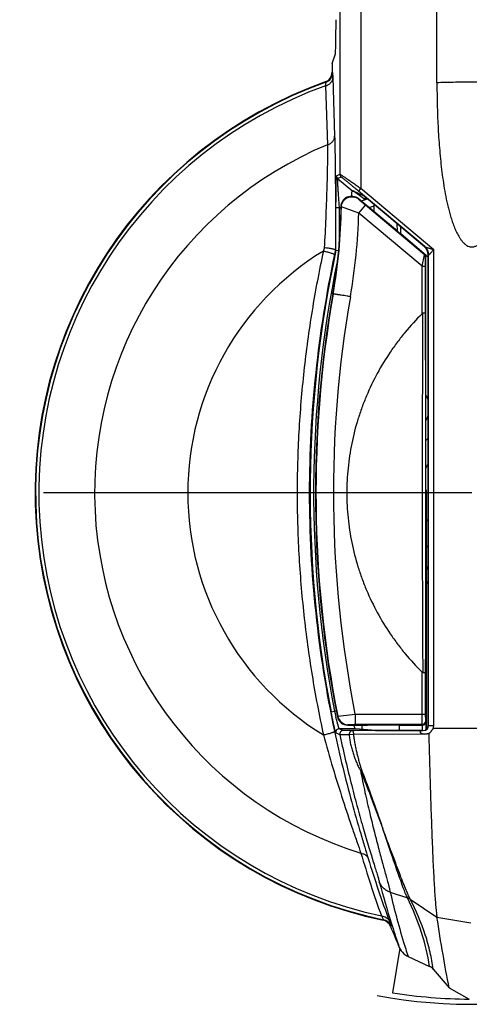
# Model space of a CAD drawing. Units: inches. Extents: x 0 to 17, y 0 to 11.
# Drawn here: x 3.2 to 3.7, y 7.5 to 8.4 of the extents above; entities that cross this region are included whole.
import ezdxf

# ---------------------------------------------------------------- set-up
doc = ezdxf.new("R2010")
doc.units = ezdxf.units.IN
doc.header["$LTSCALE"] = 0.935
doc.header["$MEASUREMENT"] = 0
doc.linetypes.add('CENTER', pattern=[0.6, 0.375, -0.075, 0.075, -0.075])
doc.layers.get('0').update_dxf_attribs({"linetype": 'CONTINUOUS'})
doc.layers.add('DATUM_CURVE', color=7, linetype='CONTINUOUS')
doc.layers.add('DEFAULT_1', color=7, linetype='CENTER')
doc.styles.get("Standard").update_dxf_attribs({"font": 'txt', "width": 0.8})
doc.dimstyles.new('DIMSTYLE_1', dxfattribs={"dimtxt": 0.15625, "dimasz": 0.1875, "dimexe": 0.095, "dimexo": 0.0625, "dimgap": 0.078125, "dimtad": 0, "dimtih": 1, "dimtoh": 1, "dimlfac": 3.125, "dimzin": 4, "dimdsep": 46, "dimtxsty": 'Standard', "dimblk": '_FILLED', "dimblk1": '_FILLED', "dimblk2": '_FILLED', "dimcen": 0.09, "dimazin": 1, "dimtfac": 1, "dimtofl": 0, "dimtmove": 0, "dimatfit": 3, "dimldrblk": '_FILLED', "dimfxl": 1, "dimtolj": 1, "dimtzin": 4, "dimarcsym": 0})

# ---------------------------------------------------------------- blocks, each defined once
blk = doc.blocks.new('_FILLED')
at = {"color": 0, "linetype": 'ByBlock'}
blk.add_solid([(0, 0), (-1, 0.1667), (-1, -0.1667)], dxfattribs=at)
blk = doc.blocks.new('*D2')
at = {"color": 2, "linetype": 'Continuous', "transparency": 16777216}
for p, q in [((2.45565, 8.28115), (2.45565, 10.04389)), ((4.85565, 8.28115), (4.85565, 10.04389)), ((2.45565, 9.94889), (2.8119, 9.94889)), ((4.85565, 9.94889), (4.4994, 9.94889))]:
    blk.add_line(p, q, dxfattribs=at)
at = {"color": 2, "linetype": 'Continuous', "transparency": 16777216, "xscale": 0.1875, "yscale": 0.1875, "zscale": 0.1875, "rotation": 180}
blk.add_blockref('_FILLED', (2.45565, 9.94889), dxfattribs=at)
at = {"color": 2, "linetype": 'Continuous', "transparency": 16777216, "xscale": 0.1875, "yscale": 0.1875, "zscale": 0.1875}
blk.add_blockref('_FILLED', (4.85565, 9.94889), dxfattribs=at)
at = {"color": 2, "linetype": 'Continuous', "transparency": 16777216, "insert": (3.65565, 10.02701), "char_height": 0.15625, "width": 2.296875, "attachment_point": 2, "line_spacing_factor": 0.9}
blk.add_mtext('{\\ftxt;\\W0.0001;\\H0.0001;\\~}{\\ftxt;\\W3.2;\\H0.15625; }{\\ftxt;\\W0.0001;\\H0.0001;\\~}{\\ftxt;\\W0.0001;\\H0.0001;\\~}{\\ftxt;\\W0.8;\\H0.15625; }{\\ftxt;\\W0.0001;\\H0.0001;\\~}{\\ftxt;\\W0.0001;\\H0.0001;\\~}{\\ftxt;\\W4.0;\\H0.15625; }{\\ftxt;\\W0.0001;\\H0.0001;\\~}{\\ftxt;\\W0.0001;\\H0.0001;\\~}{\\ftxt;\\W0.8;\\H0.15625; }{\\ftxt;\\W0.0001;\\H0.0001;\\~}', dxfattribs=at)
blk = doc.blocks.new('*D16')
at = {"color": 2, "linetype": 'Continuous', "transparency": 16777216}
for p, q in [((3.65565, 8.9133), (3.65565, 9.32107)), ((4.73565, 8.33107), (4.73565, 9.32107)), ((3.65565, 9.22607), (3.30565, 9.22607)), ((4.73565, 9.22607), (5.08565, 9.22607))]:
    blk.add_line(p, q, dxfattribs=at)
at = {"color": 2, "linetype": 'Continuous', "transparency": 16777216, "xscale": 0.1875, "yscale": 0.1875, "zscale": 0.1875}
blk.add_blockref('_FILLED', (3.65565, 9.22607), dxfattribs=at)
at = {"color": 2, "linetype": 'Continuous', "transparency": 16777216, "xscale": 0.1875, "yscale": 0.1875, "zscale": 0.1875, "rotation": 180}
blk.add_blockref('_FILLED', (4.73565, 9.22607), dxfattribs=at)
at = {"color": 2, "linetype": 'Continuous', "transparency": 16777216, "insert": (4.00815, 9.3042), "char_height": 0.15625, "width": 1.3125, "attachment_point": 2, "line_spacing_factor": 0.9}
blk.add_mtext('{\\ftxt;\\W0.0001;\\H0.0001;\\~}{\\ftxt;\\W3.2;\\H0.15625; }{\\ftxt;\\W0.0001;\\H0.0001;\\~}\\P{\\ftxt;\\W0.0001;\\H0.0001;\\~}{\\ftxt;\\W0.8;\\H0.15625; }{\\ftxt;\\W0.0001;\\H0.0001;\\~}{\\ftxt;\\W0.0001;\\H0.0001;\\~}{\\ftxt;\\W4.0;\\H0.15625; }{\\ftxt;\\W0.0001;\\H0.0001;\\~}{\\ftxt;\\W0.0001;\\H0.0001;\\~}{\\ftxt;\\W0.8;\\H0.15625; }{\\ftxt;\\W0.0001;\\H0.0001;\\~}', dxfattribs=at)

msp = doc.modelspace()

# ---------------------------------------------------------------- linework, layer by layer
at = {"color": 7, "linetype": 'Continuous'}
for p, q in [((3.62365, 8.30601), (3.62365, 8.73961)), ((3.53464, 8.37161), (3.53475, 8.22222)), ((3.55384, 8.37257), (3.55395, 8.20926)), ((3.52765, 8.32361), (3.53065, 8.33261)), ((3.52765, 8.32361), (3.52765, 8.31581)), ((3.52765, 8.31581), (3.52812, 8.31547)), ((3.52812, 8.31547), (3.52839, 8.31102)), ((3.52128, 8.30677), (3.52174, 8.30643)), ((3.52174, 8.30643), (3.52161, 8.30319)), ((3.52839, 8.31102), (3.52994, 8.25693)), ((3.52161, 8.30319), (3.52352, 8.24924)), ((3.53158, 8.22074), (3.53475, 8.22222)), ((3.53272, 8.21829), (3.53589, 8.21977)), ((3.53272, 8.21829), (3.5465, 8.20673)), ((3.54548, 8.20503), (3.5453, 8.20218)), ((3.5465, 8.20673), (3.54741, 8.20638)), ((3.54685, 8.20685), (3.55676, 8.20225)), ((3.55651, 8.19978), (3.54685, 8.20684)), ((3.55395, 8.20926), (3.5519, 8.2067)), ((3.6126, 8.15581), (3.5519, 8.2067)), ((3.55395, 8.20926), (3.62074, 8.15323)), ((3.58746, 8.16992), (3.55163, 8.19998)), ((3.5519, 8.1994), (3.55163, 8.19998)), ((3.55909, 8.20029), (3.55651, 8.19978)), ((3.61222, 8.15571), (3.55676, 8.20225)), ((3.5601, 8.19944), (3.55902, 8.19923)), ((3.5312, 8.15257), (3.5312, 8.19183)), ((3.5312, 8.19183), (3.5344, 8.19183)), ((3.5344, 8.19183), (3.53433, 8.19268)), ((3.5344, 8.1621), (3.5344, 8.19183)), ((3.5358, 8.19065), (3.5344, 8.19183)), ((3.53615, 8.19222), (3.53589, 8.19279)), ((3.55201, 8.18663), (3.53615, 8.19222)), ((3.55201, 8.18663), (3.55817, 8.19371)), ((3.61212, 8.14837), (3.55817, 8.19371)), ((3.56605, 8.18789), (3.56616, 8.19436)), ((3.60996, 8.13787), (3.55201, 8.18663)), ((3.58746, 8.16992), (3.58735, 8.17658)), ((3.59071, 8.16705), (3.59059, 8.17386)), ((3.59071, 8.16705), (3.6123, 8.14894)), ((3.61386, 8.14777), (3.59078, 8.16714)), ((3.5312, 8.15257), (3.53073, 8.15262)), ((3.5312, 8.15257), (3.53344, 8.15234)), ((3.61222, 8.15571), (3.61251, 8.15585)), ((3.62074, 7.7168), (3.62074, 8.15323)), ((3.60996, 8.13787), (3.61212, 8.14837)), ((3.61212, 8.14837), (3.6123, 8.14894)), ((3.61316, 8.1378), (3.61326, 8.14592)), ((3.61326, 8.14592), (3.61345, 8.14649)), ((3.61355, 7.93304), (3.61345, 8.14649)), ((3.61565, 8.14836), (3.61594, 8.14849)), ((3.61565, 7.71707), (3.61565, 8.14836)), ((3.61594, 7.71692), (3.61594, 8.14849)), ((3.60996, 8.09423), (3.60996, 8.13787)), ((3.60996, 8.13787), (3.61316, 8.1378)), ((3.61316, 8.09505), (3.61316, 8.1378)), ((3.52826, 8.1124), (3.52862, 8.11233)), ((3.61079, 8.09467), (3.60996, 8.09423)), ((3.61355, 7.93304), (3.61405, 7.93001)), ((3.61405, 7.71354), (3.61405, 7.93001)), ((3.61405, 7.93001), (3.61565, 7.93001)), ((3.61008, 7.72726), (3.61006, 7.76569)), ((3.61006, 7.76569), (3.61089, 7.76525)), ((3.61328, 7.72733), (3.61326, 7.76488)), ((3.52674, 7.72926), (3.52988, 7.72987)), ((3.5317, 7.72987), (3.52988, 7.72987)), ((3.53278, 7.72529), (3.54861, 7.72726)), ((3.54861, 7.72726), (3.61008, 7.72726)), ((3.54861, 7.72726), (3.54861, 7.71788)), ((3.61008, 7.72726), (3.61328, 7.72733)), ((3.61019, 7.71788), (3.61008, 7.72726)), ((3.61339, 7.72108), (3.61328, 7.72733)), ((3.53249, 7.72494), (3.53278, 7.72529)), ((3.54861, 7.71788), (3.61019, 7.71788)), ((3.61041, 7.71721), (3.61019, 7.71788)), ((3.61339, 7.72108), (3.61367, 7.72025)), ((3.61367, 7.71329), (3.61367, 7.72025)), ((3.53468, 7.70837), (3.53099, 7.71001)), ((3.54903, 7.71387), (3.53412, 7.71387)), ((3.53781, 7.71224), (3.53412, 7.71387)), ((3.54619, 7.71214), (3.53781, 7.71224)), ((3.54189, 7.71721), (3.54218, 7.71756)), ((3.54189, 7.71721), (3.55943, 7.71721)), ((3.60985, 7.71211), (3.54619, 7.71214)), ((3.61155, 7.70879), (3.54715, 7.70846)), ((3.54879, 7.71403), (3.54903, 7.71387)), ((3.56751, 7.71227), (3.54903, 7.71387)), ((3.55475, 7.71722), (3.55475, 7.71337)), ((3.55944, 7.71731), (3.55943, 7.71721)), ((3.55944, 7.71731), (3.58896, 7.71731)), ((3.56751, 7.71227), (3.61085, 7.71227)), ((3.58896, 7.71731), (3.58905, 7.71228)), ((3.58896, 7.71721), (3.61047, 7.71721)), ((3.60985, 7.71211), (3.61114, 7.71212)), ((3.61047, 7.71227), (3.61047, 7.71721)), ((3.61085, 7.71227), (3.61114, 7.71212)), ((3.61565, 7.71707), (3.61594, 7.71692)), ((3.61594, 7.71692), (3.62074, 7.7168)), ((3.69098, 7.71401), (3.62032, 7.71401)), ((3.54332, 7.70837), (3.53468, 7.70837)), ((3.54715, 7.70846), (3.54334, 7.70813)), ((3.58086, 7.56394), (3.59675, 7.55876)), ((3.59918, 7.55758), (3.62365, 7.54113)), ((3.57278, 7.54224), (3.57459, 7.5388)), ((3.57459, 7.5388), (3.57425, 7.53838)), ((3.57996, 7.53766), (3.58154, 7.53299)), ((3.62365, 7.54113), (3.65482, 7.53575)), ((3.58154, 7.53299), (3.58119, 7.53258)), ((3.58204, 7.53496), (3.58264, 7.53308)), ((3.58955, 7.5127), (3.58306, 7.47172)), ((3.5972, 7.50506), (3.61692, 7.49598)), ((3.62021, 7.49349), (3.63485, 7.47631)), ((3.63485, 7.47631), (3.65325, 7.46592))]:
    msp.add_line(p, q, dxfattribs=at)
for centre, radius, start, end in [((3.51805, 8.31581), 0.0096, 289.62804, 0.00138), ((3.51852, 8.31547), 0.0096, 289.60663, 359.9873), ((3.65565, 7.93001), 0.4, 109.62941, 258.25794), ((3.65565, 7.93001), 0.39953, 109.58253, 258.2935), ((3.65565, 7.93001), 0.39653, 109.75775, 257.9366), ((3.65565, 7.93001), 0.3455, 112.48482, 252.89344), ((3.53478, 8.22074), 0.0032, 180.00426, 229.99574), ((3.53795, 8.22222), 0.0032, 180.00427, 229.99573), ((3.65565, 7.93001), 0.28596, 109.74659, 110.60189), ((3.02395, 8.20082), 0.512, 350.05445, 359.10095), ((3.02545, 8.20004), 0.51076, 350.11149, 359.12199), ((3.65565, 7.93001), 0.27776, 108.84381, 109.67751), ((3.02385, 8.20048), 0.52834, 350.12546, 358.49787), ((3.65565, 7.93001), 0.26014, 121.51957, 238.48016), ((4.56527, 7.93001), 1.05775, 167.85353, 190.94028), ((4.85705, 7.7852), 1.38673, 164.54457, 164.67206), ((4.68667, 7.9019), 1.18282, 167.76212, 167.9672), ((3.60605, 8.14836), 0.0096, 0.0023, 49.9977), ((3.60634, 8.14849), 0.0096, 0.01118, 49.98882), ((4.56527, 7.93001), 1.05455, 168.33162, 190.94028), ((3.61007, 8.14592), 0.0032, 0.08296, 50.08435), ((3.62003, 8.15513), 0.0096, 230, 242.68736), ((4.56839, 7.93001), 1.056, 170.05445, 191.19798), ((4.57428, 7.93001), 1.06143, 170.10942, 191.12048), ((4.57774, 7.93001), 1.04892, 170.12663, 191.14501), ((3.65565, 7.93001), 0.064, 128.74339, 131.32525), ((3.65566, 7.93014), 0.04801, 146.50298, 151.83379), ((3.65564, 7.92987), 0.04799, 209.4627, 213.49792), ((3.65565, 7.93001), 0.064, 229.31218, 231.25662), ((3.65565, 7.93001), 0.4688, 259.34549, 353.84112), ((3.90587, 7.81708), 0.38597, 193.05862, 193.69422), ((3.88396, 7.81176), 0.36342, 193.69653, 193.88187), ((3.54189, 7.72679), 0.00958, 191.17972, 270.01826), ((3.54221, 7.72718), 0.00962, 191.32816, 269.85105), ((3.61019, 7.72108), 0.0032, 270.02468, 359.9181), ((3.53412, 7.71067), 0.0032, 90.01399, 192.00442), ((3.53781, 7.70904), 0.0032, 90.01448, 192.12901), ((3.55943, 7.72201), 0.0048, 269.99931, 276.02199), ((3.61114, 7.71693), 0.0048, 269.97334, 359.93469), ((3.61109, 7.71681), 0.00965, 343.09187, 359.94035), ((3.54498, 7.7035), 0.02895, 287.22085, 289.29378), ((4.55316, 7.89359), 1.04144, 196.38557, 199.71638), ((4.58423, 7.90783), 1.07032, 197.0004, 200.23355), ((4.46486, 7.81211), 0.9253, 194.94579, 197.42926), ((4.27584, 7.72517), 0.71343, 193.06152, 197.10804), ((3.59402, 7.5498), 0.00936, 56.80297, 73.01967), ((3.59406, 7.54975), 0.00935, 56.79741, 73.0505), ((3.60539, 7.5608), 0.007, 206.90874, 207.45947), ((3.57229, 7.52898), 0.0096, 21.99538, 78.25461), ((3.57264, 7.52939), 0.0096, 21.99217, 78.27975), ((4.56527, 7.93001), 1.0613, 201.99201, 203.11113), ((4.37589, 7.7849), 0.83226, 197.6126, 199.03705), ((3.60461, 7.52003), 0.01681, 203.0778, 227.58553), ((4.32363, 7.73925), 0.76325, 197.06241, 197.59341), ((3.60394, 7.51972), 0.01614, 228.61368, 245.29424), ((4.32547, 7.73983), 0.76518, 197.59349, 197.86764), ((3.61293, 7.48727), 0.00958, 40.48899, 65.33894), ((3.65565, 7.93001), 0.464, 261, 269.70057)]:
    msp.add_arc(centre, radius, start, end, dxfattribs=at)
for centre, major_axis, ratio, start_param, end_param in [((3.53061, 8.37095), (0, 0.0384), 0.017455, -3.089233, -1.756775), ((3.5584, 8.20237), (0.00314, 0.00062), 0.999842, -2.397466, -1.569637), ((3.58746, 8.17014), (0.00325, -0.00273), 0.039506, -1.536374, 0.034423), ((3.61025, 8.14649), (0.00119, 0.00297), 0.998864, -1.189422, -0.316976), ((3.60607, 8.01355), (0.00662, 0.00696), 0.999553, -0.792798, -0.116119), ((3.60607, 8.00262), (0.00923, 0.00264), 0.999692, -0.968346, -0.294244), ((3.60607, 7.85741), (0.00923, -0.00264), 0.999692, 0.294244, 0.866619), ((3.60607, 7.85159), (-0.00505, 0.00817), 0.999319, -2.705241, -2.140208), ((3.61085, 7.71707), (-0.00429, 0.00215), 0.99981, 2.03449, 3.605134)]:
    msp.add_ellipse(centre, major_axis=major_axis, ratio=ratio, start_param=start_param, end_param=end_param, dxfattribs=at)
for points, knots in [([(3.52161, 8.3032), (3.52255, 8.30345), (3.52436, 8.30421), (3.52657, 8.30603), (3.52803, 8.30838), (3.52838, 8.31015), (3.52839, 8.31102)], [0, 0, 0, 0, 0.266278, 0.521908, 0.765308, 1, 1, 1, 1]), ([(3.68765, 8.30601), (3.68534, 8.3061), (3.68042, 8.30626), (3.66975, 8.30649), (3.65565, 8.30659), (3.64155, 8.30649), (3.63088, 8.30626), (3.62596, 8.3061), (3.62365, 8.30601)], [0, 0, 0, 0, 0.108274, 0.230811, 0.5, 0.769189, 0.891726, 1, 1, 1, 1]), ([(3.62365, 8.30601), (3.62365, 8.29937), (3.62381, 8.28609), (3.62441, 8.2695), (3.62517, 8.25624), (3.6259, 8.2463), (3.62679, 8.23638), (3.62787, 8.22647), (3.62918, 8.2166), (3.63075, 8.20676), (3.63234, 8.1986), (3.63382, 8.19213), (3.63504, 8.1873), (3.63642, 8.18251), (3.63796, 8.17777), (3.63972, 8.1731), (3.64174, 8.16855), (3.64373, 8.16489), (3.64558, 8.16213), (3.64713, 8.16017), (3.64888, 8.15838), (3.65087, 8.15686), (3.65277, 8.15594), (3.6544, 8.15556), (3.65565, 8.15546), (3.65691, 8.15555), (3.65813, 8.15585), (3.65929, 8.15631), (3.66076, 8.15711), (3.66242, 8.15838), (3.66417, 8.16017), (3.66572, 8.16213), (3.66711, 8.1642), (3.66836, 8.16635), (3.6699, 8.1693), (3.67158, 8.1731), (3.67334, 8.17777), (3.67488, 8.18251), (3.67626, 8.1873), (3.67748, 8.19213), (3.67896, 8.1986), (3.68054, 8.20676), (3.68212, 8.2166), (3.68343, 8.22647), (3.68451, 8.23638), (3.6854, 8.2463), (3.68613, 8.25624), (3.68689, 8.2695), (3.68749, 8.28609), (3.68765, 8.29937), (3.68765, 8.30601)], [0, 0, 0, 0, 0.062467, 0.124939, 0.156178, 0.187418, 0.21866, 0.249902, 0.281146, 0.312391, 0.343636, 0.35926, 0.374884, 0.390509, 0.406134, 0.421759, 0.437385, 0.453011, 0.460829, 0.468647, 0.476468, 0.4843, 0.492137, 0.496062, 0.499998, 0.503929, 0.507849, 0.511776, 0.515705, 0.523528, 0.531349, 0.539168, 0.546984, 0.5548, 0.562614, 0.57824, 0.593865, 0.609491, 0.625115, 0.640739, 0.656363, 0.687609, 0.718854, 0.750097, 0.78134, 0.812581, 0.843821, 0.87506, 0.937533, 1, 1, 1, 1]), ([(3.52352, 8.24924), (3.52442, 8.24952), (3.52613, 8.2503), (3.52823, 8.25211), (3.52959, 8.25438), (3.52993, 8.25609), (3.52994, 8.25693)], [0, 0, 0, 0, 0.266429, 0.521884, 0.765195, 1, 1, 1, 1]), ([(3.52994, 8.25693), (3.53002, 8.25396), (3.53017, 8.2474), (3.53042, 8.23229), (3.53063, 8.21049), (3.53075, 8.18228), (3.53075, 8.16263), (3.53073, 8.15264)], [0, 0, 0, 0, 0.085505, 0.188601, 0.434682, 0.712623, 1, 1, 1, 1]), ([(3.52352, 8.24924), (3.52351, 8.24654), (3.52347, 8.24056), (3.52325, 8.22682), (3.52274, 8.20705), (3.52181, 8.18152), (3.52095, 8.16377), (3.52047, 8.15475)], [0, 0, 0, 0, 0.085973, 0.189527, 0.435995, 0.713399, 1, 1, 1, 1]), ([(3.5312, 8.19183), (3.5312, 8.19349), (3.5312, 8.1968), (3.53122, 8.2009), (3.53123, 8.20411), (3.53125, 8.20643), (3.53127, 8.20867), (3.53129, 8.21081), (3.53132, 8.21282), (3.53135, 8.21468), (3.53137, 8.21611), (3.5314, 8.21716), (3.53141, 8.21786), (3.53143, 8.21849), (3.53145, 8.21905), (3.53147, 8.21954), (3.53149, 8.21995), (3.53151, 8.22023), (3.53153, 8.22042), (3.53154, 8.22053), (3.53155, 8.22061), (3.53156, 8.22068), (3.53157, 8.22072), (3.53158, 8.22074), (3.53158, 8.22074)], [0, 0, 0, 0, 0.172886, 0.342847, 0.425519, 0.505954, 0.583616, 0.657808, 0.727644, 0.792206, 0.850343, 0.876598, 0.900762, 0.922671, 0.942158, 0.959058, 0.973206, 0.984453, 0.988958, 0.992705, 0.995684, 0.997888, 0.999315, 1, 1, 1, 1]), ([(3.53433, 8.19268), (3.53422, 8.19412), (3.53401, 8.197), (3.53374, 8.20057), (3.53355, 8.20337), (3.53341, 8.2054), (3.53327, 8.20737), (3.53315, 8.20926), (3.53303, 8.21105), (3.53293, 8.21272), (3.53286, 8.21401), (3.53281, 8.21497), (3.53277, 8.21561), (3.53275, 8.21619), (3.53272, 8.21671), (3.53271, 8.21716), (3.5327, 8.21754), (3.53269, 8.21781), (3.5327, 8.21799), (3.5327, 8.21809), (3.5327, 8.21817), (3.53271, 8.21823), (3.53271, 8.21827), (3.53272, 8.21829), (3.53272, 8.21829)], [0, 0, 0, 0, 0.169786, 0.336762, 0.418218, 0.497731, 0.574842, 0.648904, 0.719077, 0.784488, 0.843936, 0.870982, 0.896007, 0.918819, 0.939207, 0.956958, 0.971859, 0.983717, 0.988465, 0.992409, 0.995537, 0.997839, 0.999313, 1, 1, 1, 1]), ([(3.53475, 8.22222), (3.53475, 8.22222), (3.53477, 8.22222), (3.5348, 8.22221), (3.53485, 8.22219), (3.53493, 8.22215), (3.53507, 8.22207), (3.53528, 8.22195), (3.53555, 8.22179), (3.53586, 8.22159), (3.53622, 8.22136), (3.53662, 8.2211), (3.53707, 8.22081), (3.53774, 8.22037), (3.53867, 8.21975), (3.53988, 8.21894), (3.5412, 8.21805), (3.54261, 8.2171), (3.5441, 8.21608), (3.54565, 8.21502), (3.54781, 8.21353), (3.55059, 8.2116), (3.55282, 8.21005), (3.55395, 8.20926)], [0, 0, 0, 0, 0.0007, 0.002059, 0.004128, 0.006912, 0.014613, 0.02512, 0.038372, 0.054263, 0.072667, 0.093455, 0.1165, 0.141669, 0.197846, 0.260906, 0.329818, 0.403703, 0.481714, 0.563098, 0.647256, 0.82156, 1, 1, 1, 1]), ([(3.53589, 8.21977), (3.5359, 8.21977), (3.53591, 8.21976), (3.53594, 8.21975), (3.53598, 8.21973), (3.53603, 8.21969), (3.53609, 8.21965), (3.5362, 8.21957), (3.53637, 8.21945), (3.5366, 8.21927), (3.53688, 8.21906), (3.5372, 8.21881), (3.53755, 8.21853), (3.53794, 8.21822), (3.53852, 8.21776), (3.53932, 8.21712), (3.54034, 8.21628), (3.54145, 8.21538), (3.54263, 8.21441), (3.54386, 8.2134), (3.54514, 8.21234), (3.5469, 8.21087), (3.54916, 8.20899), (3.55098, 8.20747), (3.5519, 8.2067)], [0, 0, 0, 0, 0.000698, 0.002144, 0.004368, 0.007368, 0.011137, 0.015665, 0.026952, 0.041131, 0.05805, 0.077538, 0.099424, 0.123538, 0.149715, 0.207633, 0.271931, 0.341491, 0.415437, 0.492926, 0.573269, 0.655945, 0.826261, 1, 1, 1, 1]), ([(3.54548, 8.20503), (3.5455, 8.20519), (3.54555, 8.20549), (3.54573, 8.20596), (3.54598, 8.20637), (3.54625, 8.20663), (3.54641, 8.20673), (3.54648, 8.20674), (3.5465, 8.20673)], [0, 0, 0, 0, 0.235703, 0.431549, 0.726414, 0.911174, 0.966121, 1, 1, 1, 1]), ([(3.53589, 8.19279), (3.5359, 8.19369), (3.53618, 8.19549), (3.53733, 8.19796), (3.53913, 8.20002), (3.54143, 8.2015), (3.54405, 8.20227), (3.54678, 8.20228), (3.5494, 8.20153), (3.55095, 8.20056), (3.55163, 8.19998)], [0, 0, 0, 0, 0.124996, 0.249997, 0.375001, 0.5, 0.624999, 0.750003, 0.875004, 1, 1, 1, 1]), ([(3.53615, 8.19222), (3.53617, 8.19311), (3.53647, 8.1949), (3.53744, 8.19694), (3.53854, 8.19836), (3.5395, 8.19931), (3.54058, 8.20011), (3.54177, 8.20076), (3.54304, 8.20123), (3.54435, 8.20152), (3.5457, 8.20163), (3.54749, 8.20152), (3.54967, 8.20092), (3.55121, 8.19997), (3.5519, 8.1994)], [0, 0, 0, 0, 0.124488, 0.249285, 0.311892, 0.374566, 0.437275, 0.5, 0.562725, 0.625434, 0.688108, 0.750715, 0.875512, 1, 1, 1, 1]), ([(3.55817, 8.19371), (3.55781, 8.19402), (3.55709, 8.19462), (3.55605, 8.19552), (3.55505, 8.19639), (3.55426, 8.19709), (3.55368, 8.19762), (3.55329, 8.19798), (3.55293, 8.19832), (3.55261, 8.19862), (3.55235, 8.19888), (3.55214, 8.1991), (3.552, 8.19925), (3.55193, 8.19935), (3.55191, 8.19938), (3.5519, 8.1994)], [0, 0, 0, 0, 0.167451, 0.331564, 0.488899, 0.635838, 0.703952, 0.767569, 0.825802, 0.877731, 0.922254, 0.958171, 0.984371, 0.993547, 1, 1, 1, 1]), ([(3.51965, 8.15177), (3.51573, 8.13362), (3.50881, 8.09709), (3.50128, 8.04176), (3.49667, 7.98601), (3.49511, 7.93001), (3.49667, 7.87402), (3.50128, 7.81826), (3.50881, 7.76294), (3.51572, 7.7264), (3.51965, 7.70825)], [0, 0, 0, 0, 0.124643, 0.249507, 0.374645, 0.500001, 0.625356, 0.750493, 0.875358, 1, 1, 1, 1]), ([(3.51965, 8.15177), (3.5203, 8.15164), (3.52159, 8.15137), (3.52346, 8.15093), (3.52521, 8.15046), (3.52675, 8.15), (3.52787, 8.14962), (3.52861, 8.14932), (3.52905, 8.14913), (3.52939, 8.14895), (3.52961, 8.1488), (3.52974, 8.14869), (3.52981, 8.1486), (3.52985, 8.14853), (3.52984, 8.14848)], [0, 0, 0, 0, 0.183538, 0.364236, 0.533273, 0.683702, 0.809375, 0.861386, 0.905447, 0.941133, 0.968381, 0.978929, 0.987548, 1, 1, 1, 1]), ([(3.53073, 8.15264), (3.53072, 8.15268), (3.53065, 8.15277), (3.53048, 8.15289), (3.53021, 8.15302), (3.52968, 8.15321), (3.52881, 8.15346), (3.52753, 8.15375), (3.52599, 8.15403), (3.52425, 8.1543), (3.52239, 8.15454), (3.52111, 8.15468), (3.52047, 8.15475)], [0, 0, 0, 0, 0.012365, 0.031795, 0.059418, 0.095428, 0.191828, 0.317405, 0.467362, 0.6358, 0.816107, 1, 1, 1, 1]), ([(3.61251, 8.15585), (3.61251, 8.15585), (3.61252, 8.15584), (3.61255, 8.15583), (3.61258, 8.15582), (3.6126, 8.15581)], [0, 0, 0, 0, 0.10517, 0.305482, 1, 1, 1, 1]), ([(3.6126, 8.15581), (3.61268, 8.15574), (3.6129, 8.15561), (3.61326, 8.15545), (3.61368, 8.15528), (3.61431, 8.15506), (3.61516, 8.1548), (3.61623, 8.15448), (3.61733, 8.15417), (3.61884, 8.15375), (3.61998, 8.15345), (3.62074, 8.15323)], [0, 0, 0, 0, 0.039031, 0.086493, 0.139907, 0.197631, 0.321351, 0.451816, 0.58622, 0.723002, 1, 1, 1, 1]), ([(3.61597, 8.14843), (3.61597, 8.14913), (3.61583, 8.15053), (3.61517, 8.15253), (3.61409, 8.15434), (3.61313, 8.15536), (3.6126, 8.15581)], [0, 0, 0, 0, 0.25054, 0.500797, 0.750634, 1, 1, 1, 1]), ([(3.61597, 8.14843), (3.61598, 8.14841), (3.616, 8.14837), (3.61606, 8.14834), (3.61614, 8.14834), (3.61626, 8.14839), (3.61645, 8.14851), (3.61669, 8.14871), (3.61697, 8.14897), (3.61728, 8.14928), (3.61759, 8.14961), (3.61792, 8.14997), (3.61826, 8.15035), (3.61873, 8.15088), (3.61931, 8.15156), (3.62002, 8.15239), (3.6205, 8.15295), (3.62074, 8.15323)], [0, 0, 0, 0, 0.009573, 0.018305, 0.028315, 0.041011, 0.076092, 0.12288, 0.178552, 0.240979, 0.308244, 0.379013, 0.452476, 0.527866, 0.682682, 0.840764, 1, 1, 1, 1]), ([(3.52984, 8.14848), (3.52222, 8.1127), (3.51065, 8.04012), (3.50481, 7.93001), (3.51065, 7.8199), (3.52222, 7.74733), (3.52984, 7.71154)], [0, 0, 0, 0, 0.249495, 0.500001, 0.750505, 1, 1, 1, 1]), ([(3.61594, 8.14849), (3.61594, 8.14849), (3.61595, 8.14847), (3.61596, 8.14845), (3.61597, 8.14843)], [0, 0, 0, 0, 0.301311, 1, 1, 1, 1]), ([(3.54436, 8.10987), (3.54337, 8.11004), (3.54143, 8.11038), (3.5386, 8.11086), (3.53636, 8.11123), (3.53469, 8.11149), (3.53356, 8.11167), (3.53253, 8.11183), (3.53161, 8.11197), (3.5308, 8.11209), (3.53011, 8.11218), (3.52961, 8.11225), (3.52928, 8.11229), (3.52908, 8.11231), (3.52892, 8.11232), (3.52879, 8.11233), (3.5287, 8.11233), (3.52864, 8.11233), (3.52862, 8.11233)], [0, 0, 0, 0, 0.188848, 0.37116, 0.539871, 0.617284, 0.689156, 0.754856, 0.813754, 0.865315, 0.909121, 0.944765, 0.959413, 0.971908, 0.982231, 0.990362, 0.996285, 1, 1, 1, 1]), ([(3.60996, 8.09423), (3.60456, 8.08887), (3.59683, 8.08042), (3.5874, 8.06845), (3.57855, 8.05604), (3.56865, 8.03974), (3.56039, 8.02255), (3.55483, 8.00836), (3.54997, 7.99391), (3.54526, 7.97543), (3.54185, 7.9528), (3.54071, 7.92994), (3.54187, 7.90708), (3.54529, 7.88445), (3.55001, 7.86597), (3.55487, 7.85153), (3.56044, 7.83734), (3.56871, 7.82015), (3.57863, 7.80386), (3.58748, 7.79146), (3.59693, 7.7795), (3.60465, 7.77105), (3.61006, 7.76569)], [0, 0, 0, 0, 0.062491, 0.09375, 0.125005, 0.187498, 0.249993, 0.28125, 0.312507, 0.375004, 0.437502, 0.5, 0.562498, 0.624996, 0.687493, 0.71875, 0.750007, 0.812502, 0.874995, 0.90625, 0.937509, 1, 1, 1, 1]), ([(3.61089, 7.76525), (3.61087, 7.7788), (3.61078, 7.80609), (3.61057, 7.84719), (3.61036, 7.88855), (3.61027, 7.92996), (3.61034, 7.97137), (3.61052, 8.01273), (3.61071, 8.05383), (3.61078, 8.08112), (3.61079, 8.09467)], [0, 0, 0, 0, 0.12335, 0.248579, 0.374265, 0.5, 0.625735, 0.751421, 0.876651, 1, 1, 1, 1]), ([(3.61316, 8.09505), (3.61315, 8.09502), (3.61311, 8.09498), (3.61305, 8.09495), (3.61293, 8.09491), (3.61274, 8.09486), (3.61246, 8.0948), (3.61212, 8.09476), (3.61155, 8.0947), (3.6111, 8.09468), (3.61079, 8.09467)], [0, 0, 0, 0, 0.033096, 0.059363, 0.092907, 0.182219, 0.30036, 0.444929, 0.613046, 1, 1, 1, 1]), ([(3.61326, 7.76488), (3.61338, 7.79223), (3.61344, 7.83342), (3.61345, 7.88845), (3.61343, 7.92996), (3.61342, 7.97147), (3.61338, 8.0265), (3.61329, 8.06769), (3.61316, 8.09505)], [0, 0, 0, 0, 0.24857, 0.37426, 0.5, 0.625741, 0.751431, 1, 1, 1, 1]), ([(3.61326, 7.76488), (3.61325, 7.7649), (3.61321, 7.76494), (3.61315, 7.76497), (3.61303, 7.76502), (3.61285, 7.76507), (3.61256, 7.76512), (3.61222, 7.76516), (3.61165, 7.76522), (3.6112, 7.76524), (3.61089, 7.76525)], [0, 0, 0, 0, 0.032992, 0.0592, 0.0927, 0.181986, 0.300158, 0.444777, 0.612943, 1, 1, 1, 1]), ([(3.53099, 7.71001), (3.53099, 7.71001), (3.53098, 7.71002), (3.53096, 7.71006), (3.53093, 7.71013), (3.53088, 7.71026), (3.53083, 7.71043), (3.53077, 7.71065), (3.5307, 7.71091), (3.53062, 7.71122), (3.53049, 7.71171), (3.53031, 7.71243), (3.53008, 7.71342), (3.52981, 7.71455), (3.52953, 7.71582), (3.52922, 7.71722), (3.52877, 7.71929), (3.52818, 7.72208), (3.52746, 7.7256), (3.52698, 7.72803), (3.52674, 7.72926)], [0, 0, 0, 0, 0.000735, 0.002022, 0.006366, 0.013099, 0.022212, 0.033685, 0.047495, 0.063596, 0.081935, 0.125111, 0.176577, 0.235768, 0.30206, 0.374799, 0.453241, 0.624192, 0.808757, 1, 1, 1, 1]), ([(3.53412, 7.71387), (3.53411, 7.71388), (3.5341, 7.7139), (3.53407, 7.71394), (3.53404, 7.714), (3.53401, 7.71409), (3.53397, 7.71421), (3.5339, 7.7144), (3.5338, 7.7147), (3.53367, 7.71513), (3.53351, 7.71565), (3.53334, 7.71625), (3.53315, 7.71693), (3.53294, 7.71768), (3.53263, 7.71881), (3.53221, 7.72038), (3.53169, 7.72241), (3.53134, 7.72383), (3.53115, 7.72456)], [0, 0, 0, 0, 0.002234, 0.006546, 0.013024, 0.021676, 0.032496, 0.045468, 0.077797, 0.118416, 0.167009, 0.223255, 0.286783, 0.357145, 0.433888, 0.604596, 0.794735, 1, 1, 1, 1]), ([(3.54218, 7.71756), (3.54219, 7.71757), (3.54221, 7.71758), (3.54226, 7.71761), (3.54237, 7.71763), (3.54254, 7.71766), (3.54277, 7.71769), (3.54305, 7.71772), (3.54338, 7.71774), (3.54376, 7.71777), (3.54435, 7.7178), (3.54518, 7.71783), (3.54625, 7.71786), (3.54741, 7.71788), (3.5482, 7.71788), (3.54861, 7.71788)], [0, 0, 0, 0, 0.004027, 0.010018, 0.028374, 0.055426, 0.091064, 0.134958, 0.186732, 0.245885, 0.311841, 0.461622, 0.630356, 0.812036, 1, 1, 1, 1]), ([(3.61047, 7.71721), (3.61071, 7.71721), (3.6112, 7.71728), (3.61186, 7.71751), (3.61243, 7.71786), (3.61302, 7.71839), (3.61352, 7.71919), (3.61366, 7.7199), (3.61367, 7.72025)], [0, 0, 0, 0, 0.152107, 0.297682, 0.432914, 0.55852, 0.787159, 1, 1, 1, 1]), ([(3.51965, 7.70825), (3.5203, 7.70838), (3.52159, 7.70865), (3.52346, 7.7091), (3.52521, 7.70956), (3.52675, 7.71002), (3.52787, 7.7104), (3.52861, 7.7107), (3.52905, 7.7109), (3.52939, 7.71108), (3.52961, 7.71122), (3.52974, 7.71133), (3.52981, 7.71142), (3.52985, 7.71149), (3.52984, 7.71154)], [0, 0, 0, 0, 0.183539, 0.364238, 0.533276, 0.683705, 0.809378, 0.86139, 0.90545, 0.941135, 0.968383, 0.97893, 0.987548, 1, 1, 1, 1]), ([(3.52984, 7.71154), (3.53219, 7.70053), (3.53714, 7.67882), (3.5452, 7.64754), (3.55214, 7.62315), (3.5573, 7.60594), (3.55962, 7.59835), (3.56068, 7.59489)], [0, 0, 0, 0, 0.27966, 0.553384, 0.802764, 0.910051, 1, 1, 1, 1]), ([(3.54619, 7.71214), (3.54585, 7.71213), (3.54533, 7.71192), (3.54471, 7.71148), (3.54423, 7.71102), (3.54379, 7.71047), (3.5435, 7.70994), (3.54336, 7.70947), (3.54328, 7.70898), (3.5433, 7.7086), (3.54336, 7.70837)], [0, 0, 0, 0, 0.192204, 0.309999, 0.438783, 0.57492, 0.715293, 0.786316, 0.857645, 1, 1, 1, 1]), ([(3.54619, 7.71214), (3.54625, 7.71214), (3.54635, 7.71208), (3.54645, 7.71197), (3.54658, 7.71179), (3.54673, 7.71148), (3.54688, 7.71102), (3.54701, 7.71047), (3.54711, 7.70984), (3.54715, 7.70916), (3.54715, 7.70869), (3.54714, 7.70846)], [0, 0, 0, 0, 0.047863, 0.079562, 0.117916, 0.214863, 0.337912, 0.483787, 0.647514, 0.822327, 1, 1, 1, 1]), ([(3.54739, 7.71717), (3.54752, 7.71679), (3.54776, 7.7161), (3.54813, 7.71519), (3.54842, 7.71458), (3.54863, 7.71422), (3.54874, 7.71409), (3.54879, 7.71403)], [0, 0, 0, 0, 0.349165, 0.634781, 0.852386, 0.934883, 1, 1, 1, 1]), ([(3.6117, 7.70878), (3.61139, 7.70881), (3.61092, 7.70888), (3.61032, 7.70902), (3.60987, 7.70916), (3.60944, 7.70935), (3.60905, 7.70961), (3.60873, 7.70995), (3.60852, 7.71047), (3.60852, 7.711), (3.60869, 7.71143), (3.60885, 7.71169), (3.60904, 7.71189), (3.60937, 7.71208), (3.60966, 7.71211), (3.60985, 7.71211)], [0, 0, 0, 0, 0.150953, 0.226487, 0.301873, 0.377413, 0.45347, 0.526717, 0.596572, 0.72032, 0.77332, 0.820865, 0.864221, 0.906004, 1, 1, 1, 1]), ([(3.61612, 7.70945), (3.61575, 7.70934), (3.61519, 7.70918), (3.61444, 7.70901), (3.61387, 7.70891), (3.61329, 7.70884), (3.61252, 7.70877), (3.61194, 7.70876), (3.61155, 7.70879)], [0, 0, 0, 0, 0.24991, 0.37475, 0.499671, 0.624797, 0.750085, 1, 1, 1, 1]), ([(3.62032, 7.71401), (3.62014, 7.71383), (3.61976, 7.71346), (3.61932, 7.71298), (3.61899, 7.71258), (3.61869, 7.71215), (3.61835, 7.71159), (3.618, 7.71105), (3.61767, 7.71065), (3.6173, 7.71028), (3.61679, 7.70987), (3.61634, 7.70959), (3.61612, 7.70945)], [0, 0, 0, 0, 0.125006, 0.249962, 0.312367, 0.374828, 0.500057, 0.62471, 0.686778, 0.749049, 0.874462, 1, 1, 1, 1]), ([(3.61612, 7.70945), (3.61638, 7.69977), (3.6169, 7.68075), (3.61772, 7.65298), (3.61859, 7.62694), (3.61949, 7.60329), (3.6203, 7.58534), (3.62099, 7.5726), (3.62149, 7.56439), (3.622, 7.55713), (3.62252, 7.55087), (3.62304, 7.54565), (3.62344, 7.54251), (3.62365, 7.54113)], [0, 0, 0, 0, 0.172309, 0.338683, 0.494601, 0.636161, 0.759981, 0.814346, 0.863267, 0.906495, 0.943814, 0.975033, 1, 1, 1, 1]), ([(3.51965, 7.70825), (3.52243, 7.6981), (3.52817, 7.67806), (3.53718, 7.64908), (3.54476, 7.62637), (3.55036, 7.61023), (3.55287, 7.60307), (3.55402, 7.59979)], [0, 0, 0, 0, 0.277344, 0.549643, 0.799933, 0.908562, 1, 1, 1, 1]), ([(3.53468, 7.70837), (3.53555, 7.70432), (3.53729, 7.69633), (3.54084, 7.68078), (3.54536, 7.66225), (3.55086, 7.64134), (3.55618, 7.62242), (3.56041, 7.60808), (3.5635, 7.5979), (3.5655, 7.59135), (3.56726, 7.58562), (3.56875, 7.58075), (3.56993, 7.5768), (3.57059, 7.57448), (3.57086, 7.57347)], [0, 0, 0, 0, 0.088811, 0.175629, 0.342475, 0.498214, 0.639958, 0.764503, 0.819253, 0.868391, 0.911464, 0.948028, 0.977668, 1, 1, 1, 1]), ([(3.54332, 7.70837), (3.54336, 7.70693), (3.54367, 7.70406), (3.54451, 7.69982), (3.54558, 7.69565), (3.54682, 7.69153), (3.5482, 7.68746), (3.54946, 7.68413), (3.55056, 7.6815), (3.55144, 7.67956), (3.55224, 7.67797), (3.55295, 7.67673), (3.55334, 7.67614), (3.55355, 7.67585)], [0, 0, 0, 0, 0.125582, 0.251238, 0.376798, 0.502093, 0.627021, 0.751537, 0.813655, 0.875709, 0.937764, 0.968841, 1, 1, 1, 1]), ([(3.54715, 7.70846), (3.54729, 7.70706), (3.54769, 7.70428), (3.54844, 7.70015), (3.54928, 7.69605), (3.55018, 7.69199), (3.55114, 7.68797), (3.55199, 7.68464), (3.55271, 7.682), (3.55326, 7.68004), (3.55386, 7.67809), (3.55429, 7.67681), (3.55454, 7.67618)], [0, 0, 0, 0, 0.12717, 0.253837, 0.379924, 0.505363, 0.630096, 0.754081, 0.815791, 0.877321, 0.938697, 1, 1, 1, 1]), ([(3.55355, 7.67585), (3.55724, 7.66658), (3.56419, 7.64873), (3.57092, 7.6308), (3.57412, 7.62221)], [0, 0, 0, 0, 0.521228, 1, 1, 1, 1]), ([(3.55355, 7.67585), (3.55485, 7.66905), (3.55758, 7.6559), (3.56192, 7.63697), (3.56619, 7.6196), (3.57022, 7.60404), (3.57384, 7.59055), (3.57652, 7.58071), (3.57832, 7.57406), (3.57938, 7.57006), (3.58021, 7.56676), (3.58068, 7.5648), (3.58086, 7.56394)], [0, 0, 0, 0, 0.180288, 0.349593, 0.505618, 0.645941, 0.76805, 0.869387, 0.911478, 0.947454, 0.977043, 1, 1, 1, 1]), ([(3.55454, 7.67618), (3.55638, 7.67144), (3.56078, 7.65987), (3.5673, 7.64188), (3.57192, 7.62861), (3.57412, 7.62221)], [0, 0, 0, 0, 0.26572, 0.646536, 1, 1, 1, 1]), ([(3.59675, 7.55876), (3.59645, 7.55938), (3.59582, 7.56073), (3.59448, 7.56383), (3.59266, 7.56847), (3.5903, 7.57492), (3.58765, 7.58247), (3.58471, 7.59108), (3.58018, 7.60445), (3.57662, 7.61494), (3.57412, 7.62221)], [0, 0, 0, 0, 0.030814, 0.066205, 0.150556, 0.252605, 0.371693, 0.507007, 0.657569, 1, 1, 1, 1]), ([(3.59915, 7.55764), (3.59882, 7.55828), (3.59814, 7.55969), (3.59667, 7.56291), (3.59466, 7.56769), (3.59203, 7.57431), (3.58906, 7.58204), (3.58577, 7.59079), (3.58076, 7.6043), (3.57685, 7.61488), (3.57412, 7.62221)], [0, 0, 0, 0, 0.031419, 0.067461, 0.15312, 0.256271, 0.37603, 0.511397, 0.661279, 1, 1, 1, 1]), ([(3.55402, 7.5998), (3.55479, 7.5997), (3.55627, 7.59933), (3.55825, 7.59827), (3.55979, 7.59677), (3.56046, 7.59553), (3.56068, 7.59489)], [0, 0, 0, 0, 0.267561, 0.52245, 0.765198, 1, 1, 1, 1]), ([(3.58086, 7.56394), (3.57972, 7.5643), (3.57752, 7.56528), (3.57464, 7.56746), (3.57234, 7.57022), (3.57127, 7.57236), (3.57086, 7.57347)], [0, 0, 0, 0, 0.2515, 0.501999, 0.751442, 1, 1, 1, 1]), ([(3.61692, 7.49598), (3.61534, 7.50649), (3.61016, 7.528), (3.60177, 7.54845), (3.59678, 7.5587)], [0, 0, 0, 0, 0.482575, 1, 1, 1, 1]), ([(3.62021, 7.49349), (3.61955, 7.49867), (3.61761, 7.50923), (3.61147, 7.53098), (3.60458, 7.54702), (3.59918, 7.55758)], [0, 0, 0, 0, 0.231027, 0.474595, 1, 1, 1, 1]), ([(3.57278, 7.54224), (3.57358, 7.5422), (3.57513, 7.54193), (3.57724, 7.54099), (3.57893, 7.53955), (3.57969, 7.53831), (3.57996, 7.53766)], [0, 0, 0, 0, 0.267356, 0.522296, 0.765139, 1, 1, 1, 1]), ([(3.63485, 7.47631), (3.63283, 7.48648), (3.62887, 7.50805), (3.62539, 7.5297), (3.62365, 7.54113)], [0, 0, 0, 0, 0.472905, 1, 1, 1, 1])]:
    msp.add_open_spline(points, degree=3, knots=knots, dxfattribs=at)
for points in [[(3.53073, 8.15264), (3.53073, 8.15263), (3.53073, 8.15263), (3.53073, 8.15262)], [(3.59678, 7.5587), (3.59677, 7.55872), (3.59676, 7.55874), (3.59675, 7.55876)]]:
    msp.add_open_spline(points, degree=3, dxfattribs=at)
at = {"layer": 'DATUM_CURVE', "color": 40, "linetype": 'Continuous'}
msp.add_line((3.52765, 8.32361), (3.53065, 8.33261), dxfattribs=at)
msp.add_ellipse((3.53061, 8.37095), major_axis=(0, 0.0384), ratio=0.017455, start_param=3.193953, end_param=4.52641, dxfattribs=at)
at = {"layer": 'DEFAULT_1', "color": 2, "linetype": 'CENTER'}
for p, q in [((3.61405, 7.93001), (2.40866, 7.93001)), ((3.65565, 7.93001), (3.61565, 7.93001))]:
    msp.add_line(p, q, dxfattribs=at)

# ---------------------------------------------------------------- dimensions: what is measured, and where the dimension line sits
at = {"color": 2, "linetype": 'Continuous'}
dim = msp.add_linear_dim(base=(2.45565, 9.94889), p1=(4.85565, 8.21865), p2=(2.45565, 8.21865), angle=180, text='{\\ftxt;\\W0.0001;\\H0.0001;\\~}{\\ftxt;\\W3.2;\\H0.15625; }{\\ftxt;\\W0.0001;\\H0.0001;\\~}{\\ftxt;\\W0.0001;\\H0.0001;\\~}{\\ftxt;\\W0.8;\\H0.15625; }{\\ftxt;\\W0.0001;\\H0.0001;\\~}{\\ftxt;\\W0.0001;\\H0.0001;\\~}{\\ftxt;\\W4.0;\\H0.15625; }{\\ftxt;\\W0.0001;\\H0.0001;\\~}{\\ftxt;\\W0.0001;\\H0.0001;\\~}{\\ftxt;\\W0.8;\\H0.15625; }{\\ftxt;\\W0.0001;\\H0.0001;\\~}', dimstyle='DIMSTYLE_1', dxfattribs=at)
dim.commit()
dim.dimension.update_dxf_attribs({"geometry": '*D2', "text_midpoint": (4.29627, 9.87076), "dimtype": 160})
dim = msp.add_linear_dim(base=(4.73565, 9.22607), p1=(3.65565, 8.8508), p2=(4.73565, 8.26857), text='{\\ftxt;\\W0.0001;\\H0.0001;\\~}{\\ftxt;\\W3.2;\\H0.15625; }{\\ftxt;\\W0.0001;\\H0.0001;\\~}\\P{\\ftxt;\\W0.0001;\\H0.0001;\\~}{\\ftxt;\\W0.8;\\H0.15625; }{\\ftxt;\\W0.0001;\\H0.0001;\\~}{\\ftxt;\\W0.0001;\\H0.0001;\\~}{\\ftxt;\\W4.0;\\H0.15625; }{\\ftxt;\\W0.0001;\\H0.0001;\\~}{\\ftxt;\\W0.0001;\\H0.0001;\\~}{\\ftxt;\\W0.8;\\H0.15625; }{\\ftxt;\\W0.0001;\\H0.0001;\\~}', dimstyle='DIMSTYLE_1', dxfattribs=at)
dim.commit()
dim.dimension.update_dxf_attribs({"geometry": '*D16', "text_midpoint": (4.50815, 8.91357), "dimtype": 160})

doc.saveas('drawing.dxf')
